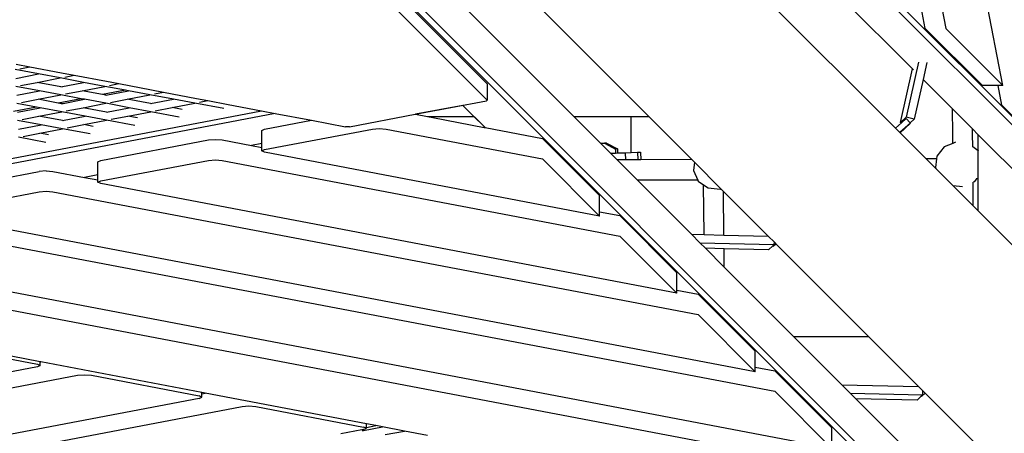
# Model space of a CAD drawing. Units: millimetres. Extents: x -312 to 1498, y 44 to 1017.
# Drawn here: x 911 to 982, y 293 to 323 of the extents above; entities that cross this region are included whole.
import ezdxf

# ---------------------------------------------------------------- set-up
doc = ezdxf.new("R2010")
doc.units = ezdxf.units.MM
doc.header["$MEASUREMENT"] = 0
doc.layers.add('VP-DIM', color=7, linetype='Continuous')
doc.layers.add('VP-HIC', color=6, linetype='Continuous')
doc.layers.add('VP-EQ', color=7, linetype='Continuous', true_color=0x8a3492)
doc.styles.get("Standard").update_dxf_attribs({"font": 'arial.ttf'})
doc.dimstyles.get("Standard").update_dxf_attribs({"dimtxt": 14, "dimasz": 20, "dimexe": 20, "dimexo": 50, "dimgap": 20, "dimtad": 0, "dimdec": 0, "dimzin": 0, "dimdsep": 46, "dimtxsty": 'Standard', "dimcen": -0.09, "dimadec": 0, "dimazin": 0, "dimtfac": 1, "dimtdec": 4, "dimtofl": 0, "dimtmove": 0, "dimatfit": 3, "dimfxl": 70, "dimfxlon": 1, "dimtolj": 1, "dimtzin": 0, "dimarcsym": 0})

# ---------------------------------------------------------------- blocks, each defined once
blk = doc.blocks.new('*D179')
at = {"layer": 'Defpoints', "color": 0}
for p in [(718.759, 572.413), (1077.073, 194.827), (1408.012, 194.827)]:
    blk.add_point(p, dxfattribs=at)
at = {"layer": 'VP-DIM', "color": 0, "lineweight": -2}
for p, q in [((1338.012, 572.413), (1428.012, 572.413)), ((1408.012, 552.413), (1408.012, 417.115)), ((1408.012, 214.827), (1408.012, 346.287)), ((1338.012, 194.827), (1428.012, 194.827))]:
    blk.add_line(p, q, dxfattribs=at)
at = {"layer": 'VP-DIM', "color": 0}
for points in [[(1411.346, 552.413), (1404.679, 552.413), (1408.012, 572.413)], [(1404.679, 214.827), (1411.346, 214.827), (1408.012, 194.827)]]:
    blk.add_solid(points, dxfattribs=at)
at = {"layer": 'VP-DIM', "color": 0, "insert": (1408.012, 381.701), "char_height": 14, "attachment_point": 5, "rotation": 90}
blk.add_mtext('\\A1;380', dxfattribs=at)
blk = doc.blocks.new('*D187')
at = {"layer": 'Defpoints', "color": 0}
for p in [(897.916, 723.62), (897.916, 43.62), (1477.819, 43.62)]:
    blk.add_point(p, dxfattribs=at)
at = {"layer": 'VP-DIM', "color": 0, "lineweight": -2}
for p, q in [((1407.819, 723.62), (1497.819, 723.62)), ((1477.819, 703.62), (1477.819, 419.083)), ((1477.819, 63.62), (1477.819, 348.157)), ((1407.819, 43.62), (1497.819, 43.62))]:
    blk.add_line(p, q, dxfattribs=at)
at = {"layer": 'VP-DIM', "color": 0}
for points in [[(1481.153, 703.62), (1474.486, 703.62), (1477.819, 723.62)], [(1474.486, 63.62), (1481.153, 63.62), (1477.819, 43.62)]]:
    blk.add_solid(points, dxfattribs=at)
at = {"layer": 'VP-DIM', "color": 0, "insert": (1477.819, 383.62), "char_height": 14, "attachment_point": 5, "rotation": 90}
blk.add_mtext('\\A1;680', dxfattribs=at)
blk = doc.blocks.new('2601_')
at = {"color": 0}
for p, q in [((1031.61, 554), (1020.307, 613.438)), ((1018.64, 604.67), (1027.493, 558.118)), ((1090.696, 492.744), (981.676, 601.78)), ((981.691, 602.365), (1073.761, 510.281)), ((964.334, 584.344), (1057.471, 491.221)), ((1075.008, 474.286), (964.951, 584.328)), ((971.464, 577.082), (994.423, 554.124)), ((994.423, 552.946), (971.464, 575.904)), ((1023.867, 550.94), (1014.491, 560.315)), ((1019.972, 560.337), (1025.103, 555.205)), ((993.078, 559.346), (1000.659, 551.766)), ((1006.07, 551.766), (998.491, 559.346)), ((1026.02, 558.118), (1025.726, 559.662)), ((1026.02, 558.118), (1030.138, 554)), ((1027.493, 558.118), (1031.61, 554)), ((960.442, 555.546), (961.414, 555.361)), ((1025.538, 555.694), (1024.646, 551.716)), ((1026.142, 555.657), (1025.869, 554.438)), ((962.053, 554.839), (960.355, 555.156)), ((960.41, 554.521), (962.053, 554.839)), ((960.69, 555.221), (961.414, 555.361)), ((961.414, 555.361), (963.694, 554.928)), ((963.595, 554.551), (962.053, 554.839)), ((963.694, 554.928), (964.625, 554.75)), ((1024.235, 551.341), (1025.103, 555.205)), ((1025.103, 555.205), (1025.162, 555.146)), ((960.749, 554), (961.953, 554.233)), ((961.953, 554.233), (963.595, 554.551)), ((963.651, 553.916), (961.953, 554.233)), ((965.293, 554.234), (963.595, 554.551)), ((963.651, 553.916), (965.293, 554.234)), ((963.93, 554.616), (964.625, 554.75)), ((964.625, 554.75), (966.945, 554.309)), ((966.836, 553.946), (965.293, 554.234)), ((966.945, 554.309), (967.836, 554.14)), ((967.171, 554.011), (967.836, 554.14)), ((967.836, 554.14), (970.197, 553.69)), ((994.423, 554.124), (994.423, 552.946)), ((1025.869, 554.438), (1025.226, 551.571)), ((1025.869, 554.438), (1027.983, 552.325)), ((962.112, 553.618), (960.414, 553.935)), ((960.469, 553.3), (962.112, 553.618)), ((963.654, 553.33), (962.112, 553.618)), ((963.742, 553.899), (963.651, 553.916)), ((963.989, 553.395), (965.193, 553.628)), ((965.193, 553.628), (966.836, 553.946)), ((966.663, 553.353), (965.193, 553.628)), ((968.321, 553.669), (966.663, 553.353)), ((968.321, 553.669), (966.836, 553.946)), ((966.891, 553.311), (968.534, 553.629)), ((968.534, 553.629), (968.321, 553.669)), ((970.076, 553.341), (968.534, 553.629)), ((970.197, 553.69), (971.048, 553.529)), ((970.411, 553.406), (971.048, 553.529)), ((971.048, 553.529), (973.438, 553.075)), ((1031.282, 554), (1030.138, 554)), ((1031.55, 552.588), (1031.282, 554)), ((1031.61, 554), (1031.282, 554)), ((961.898, 552.447), (960.473, 552.713)), ((960.808, 552.778), (962.012, 553.012)), ((962.012, 553.012), (963.654, 553.33)), ((963.452, 552.743), (962.012, 553.012)), ((965.11, 553.058), (963.452, 552.743)), ((963.71, 552.695), (963.452, 552.743)), ((965.11, 553.058), (963.654, 553.33)), ((963.71, 552.695), (965.352, 553.013)), ((963.801, 552.678), (963.71, 552.695)), ((965.352, 553.013), (965.11, 553.058)), ((965.252, 552.407), (966.895, 552.725)), ((966.895, 552.725), (965.352, 553.013)), ((966.891, 553.311), (966.663, 553.353)), ((966.983, 553.294), (966.891, 553.311)), ((968.593, 552.408), (966.895, 552.725)), ((967.23, 552.79), (968.434, 553.023)), ((968.434, 553.023), (970.076, 553.341)), ((970.132, 552.706), (968.434, 553.023)), ((971.774, 553.024), (970.076, 553.341)), ((970.132, 552.706), (971.774, 553.024)), ((970.223, 552.689), (970.132, 552.706)), ((971.674, 552.418), (973.317, 552.736)), ((973.317, 552.736), (971.774, 553.024)), ((975.407, 552.346), (973.317, 552.736)), ((973.438, 553.075), (974.259, 552.918)), ((973.651, 552.801), (974.259, 552.918)), ((974.259, 552.918), (975.716, 552.641)), ((989.225, 551.934), (994.368, 552.912)), ((994.368, 552.912), (994.423, 552.946)), ((979.126, 551.993), (885.153, 534.121)), ((885.631, 534.588), (978.137, 552.181)), ((961.898, 552.447), (960.241, 552.132)), ((960.528, 552.078), (962.171, 552.397)), ((962.171, 552.397), (961.898, 552.447)), ((962.071, 551.79), (963.713, 552.108)), ((963.713, 552.108), (962.171, 552.397)), ((965.411, 551.792), (963.713, 552.108)), ((964.048, 552.173), (965.252, 552.407)), ((966.95, 552.09), (965.252, 552.407)), ((966.95, 552.09), (968.593, 552.408)), ((967.042, 552.072), (966.95, 552.09)), ((968.493, 551.802), (970.135, 552.12)), ((970.135, 552.12), (968.593, 552.408)), ((972.196, 551.735), (970.135, 552.12)), ((970.47, 552.185), (971.674, 552.418)), ((972.407, 552.281), (971.674, 552.418)), ((975.716, 552.641), (978.137, 552.181)), ((978.137, 552.181), (979.126, 551.993)), ((979.126, 551.993), (981.731, 551.497)), ((992.65, 552.575), (989.251, 551.929)), ((992.659, 552.577), (992.65, 552.575)), ((993.459, 551.766), (992.65, 552.575)), ((992.659, 552.577), (994.26, 550.977)), ((1027.996, 550.503), (1027.983, 552.325)), ((1027.983, 552.325), (1029.435, 550.872)), ((1031.55, 552.588), (1035.668, 548.47)), ((962.23, 551.175), (960.532, 551.492)), ((960.867, 551.557), (962.071, 551.79)), ((963.769, 551.473), (962.071, 551.79)), ((963.769, 551.473), (965.411, 551.792)), ((963.86, 551.456), (963.769, 551.473)), ((965.311, 551.185), (966.954, 551.503)), ((966.954, 551.503), (965.411, 551.792)), ((968.985, 551.124), (966.954, 551.503)), ((967.289, 551.568), (968.493, 551.802)), ((969.196, 551.67), (968.493, 551.802)), ((978.353, 550.855), (981.731, 551.497)), ((981.731, 551.497), (984.189, 551.03)), ((984.472, 551.03), (989.225, 551.934)), ((989.225, 551.934), (989.251, 551.929)), ((989.251, 551.929), (990.106, 551.766)), ((990.106, 551.766), (990.489, 551.766)), ((990.106, 551.766), (990.489, 551.694)), ((990.489, 551.694), (990.489, 551.766)), ((990.489, 551.766), (993.459, 551.766)), ((990.489, 551.694), (994.186, 550.991)), ((994.185, 551.04), (993.459, 551.766)), ((1000.659, 551.766), (1004.793, 551.766)), ((1002.587, 549.838), (1000.659, 551.766)), ((1004.793, 551.766), (1006.07, 551.766)), ((1004.793, 549.179), (1004.793, 551.766)), ((1009.175, 548.661), (1006.07, 551.766)), ((1024.299, 551.325), (1023.867, 550.94)), ((1024.948, 551.295), (1024.189, 550.618)), ((1024.646, 551.716), (1024.235, 551.341)), ((1024.299, 551.325), (1024.235, 551.341)), ((1024.645, 551.634), (1024.299, 551.325)), ((1024.549, 550.901), (1024.948, 551.295)), ((1024.645, 551.634), (1024.937, 551.307)), ((1025.226, 551.571), (1024.646, 551.716)), ((1025.226, 551.571), (1024.937, 551.307)), ((1024.937, 551.307), (1024.948, 551.295)), ((960.587, 550.857), (962.23, 551.175)), ((960.926, 550.336), (962.13, 550.569)), ((962.13, 550.569), (963.773, 550.887)), ((962.773, 550.449), (962.13, 550.569)), ((963.773, 550.887), (962.23, 551.175)), ((965.774, 550.514), (963.773, 550.887)), ((964.107, 550.952), (965.311, 551.185)), ((965.984, 551.06), (965.311, 551.185)), ((978.156, 550.761), (978.353, 550.855)), ((978.156, 549.819), (978.156, 550.761)), ((978.353, 549.382), (986.131, 550.862)), ((984.331, 551.019), (984.189, 551.03)), ((984.472, 551.03), (984.331, 551.019)), ((986.131, 550.862), (986.626, 550.9)), ((986.626, 550.9), (987.121, 550.862)), ((987.121, 550.862), (998.41, 548.715)), ((994.186, 550.991), (994.185, 551.04)), ((994.246, 550.979), (994.185, 551.04)), ((994.186, 550.991), (994.246, 550.979)), ((994.246, 550.979), (994.26, 550.977)), ((994.26, 550.977), (998.41, 550.187)), ((1024.189, 550.618), (1023.867, 550.94)), ((1024.209, 550.598), (1024.189, 550.618)), ((1024.209, 550.598), (1024.549, 550.901)), ((1026.08, 548.727), (1024.209, 550.598)), ((1029.438, 550.506), (1029.435, 550.872)), ((1029.435, 550.872), (1029.846, 550.461)), ((962.563, 549.903), (960.591, 550.271)), ((966.527, 548.599), (974.305, 550.078)), ((974.305, 550.078), (974.8, 550.116)), ((974.8, 550.116), (975.295, 550.078)), ((975.295, 550.078), (977.405, 549.676)), ((1002.527, 546.07), (998.41, 550.187)), ((1002.587, 549.838), (1002.888, 549.839)), ((1002.587, 549.838), (1003.304, 549.122)), ((1003.027, 549.843), (1002.888, 549.839)), ((1002.888, 549.839), (1003.665, 549.427)), ((1003.027, 549.843), (1003.804, 549.431)), ((1028.002, 549.836), (1027.384, 549.585)), ((1028.002, 549.836), (1027.996, 550.503)), ((1028.198, 549.915), (1028.002, 549.836)), ((1028.198, 549.915), (1028.211, 549.917)), ((1029.446, 549.601), (1029.438, 550.506)), ((1029.846, 549.308), (1029.846, 550.461)), ((1029.846, 550.461), (1035.838, 544.468)), ((978.156, 549.819), (977.405, 549.676)), ((977.405, 549.676), (978.156, 549.534)), ((978.156, 549.534), (978.156, 549.819)), ((978.156, 549.288), (978.156, 549.534)), ((978.156, 549.288), (978.353, 549.382)), ((978.353, 549.194), (978.156, 549.288)), ((1002.527, 544.597), (978.353, 549.194)), ((1003.304, 549.122), (1003.664, 549.136)), ((1003.304, 549.122), (1003.785, 548.64)), ((1003.665, 549.427), (1003.664, 549.136)), ((1003.664, 549.136), (1003.803, 549.141)), ((1003.804, 549.431), (1003.665, 549.427)), ((1003.804, 549.431), (1003.803, 549.141)), ((1003.803, 549.141), (1004.378, 549.164)), ((1004.378, 549.164), (1004.793, 549.179)), ((1004.378, 549.164), (1004.398, 548.642)), ((1004.793, 549.179), (1005.256, 549.196)), ((1005.256, 549.196), (1005.471, 549.202)), ((1005.256, 549.196), (1005.278, 548.646)), ((1005.471, 549.202), (1005.493, 548.647)), ((1027.384, 549.585), (1026.855, 548.917)), ((1029.446, 549.601), (1029.837, 549.327)), ((1029.446, 549.579), (1029.446, 549.601)), ((1029.837, 549.327), (1029.846, 549.308)), ((1029.846, 547.47), (1029.846, 549.308)), ((966.33, 548.504), (966.527, 548.599)), ((966.33, 547.57), (966.33, 548.504)), ((966.527, 547.126), (974.305, 548.605)), ((974.305, 548.605), (974.8, 548.643)), ((974.8, 548.643), (975.295, 548.605)), ((975.295, 548.605), (1003.973, 543.151)), ((998.41, 548.715), (1002.527, 544.597)), ((1004.398, 548.642), (1003.785, 548.64)), ((1003.785, 548.64), (1005.25, 547.175)), ((1005.278, 548.646), (1004.398, 548.642)), ((1005.493, 548.647), (1005.278, 548.646)), ((1009.175, 548.661), (1005.493, 548.647)), ((1009.362, 548.475), (1009.175, 548.661)), ((1009.362, 548.475), (1009.288, 547.883)), ((1011.295, 546.541), (1009.362, 548.475)), ((1026.831, 548.73), (1026.08, 548.727)), ((1026.78, 548.026), (1026.08, 548.727)), ((1026.831, 548.73), (1026.752, 548.089)), ((1026.855, 548.917), (1026.831, 548.73)), ((954.314, 546.336), (962.092, 547.815)), ((962.587, 547.853), (962.092, 547.815)), ((962.587, 547.853), (963.082, 547.815)), ((963.082, 547.815), (965.349, 547.384)), ((1009.288, 547.883), (1009.605, 547.192)), ((1026.752, 548.089), (1026.78, 548.026)), ((1028.002, 546.805), (1026.78, 548.026)), ((966.33, 547.57), (965.349, 547.384)), ((965.349, 547.384), (966.33, 547.197)), ((966.33, 547.197), (966.33, 547.57)), ((966.33, 547.032), (966.33, 547.197)), ((966.33, 547.032), (966.527, 547.126)), ((966.527, 546.938), (966.33, 547.032)), ((1009.605, 547.192), (1005.25, 547.175)), ((1005.25, 547.175), (1009.149, 543.278)), ((1009.605, 547.192), (1009.639, 547.117)), ((1009.639, 547.117), (1010.024, 546.847)), ((1029.556, 547.065), (1029.469, 547.03)), ((1029.469, 547.03), (1029.469, 547.038)), ((1029.485, 545.322), (1029.469, 547.03)), ((1029.719, 547.271), (1029.556, 547.065)), ((1029.719, 547.271), (1029.694, 547.271)), ((1029.846, 547.271), (1029.719, 547.271)), ((1029.846, 547.271), (1029.846, 547.47)), ((1029.846, 544.961), (1029.846, 547.271)), ((954.314, 544.863), (962.092, 546.342)), ((962.092, 546.342), (962.587, 546.38)), ((962.587, 546.38), (963.082, 546.342)), ((963.082, 546.342), (1009.634, 537.49)), ((1008.09, 539.034), (966.527, 546.938)), ((1010.057, 543.255), (1010.024, 546.847)), ((1010.024, 546.847), (1010.35, 546.619)), ((1010.35, 546.619), (1011.231, 546.522)), ((1011.231, 546.522), (1011.257, 546.526)), ((1011.463, 546.373), (1011.295, 546.541)), ((1011.491, 543.22), (1011.463, 546.373)), ((1014.694, 543.142), (1011.463, 546.373)), ((1028.002, 546.805), (1028.03, 546.802)), ((1028.03, 546.777), (1028.002, 546.805)), ((1028.03, 546.777), (1028.03, 546.802)), ((1028.03, 546.802), (1028.695, 546.729)), ((1029.485, 545.322), (1028.03, 546.777)), ((1028.695, 546.729), (1028.702, 546.73)), ((1002.527, 544.899), (1002.527, 546.07)), ((1002.527, 544.899), (1003.973, 544.624)), ((1002.527, 544.597), (1002.527, 544.899)), ((1029.846, 544.961), (1029.485, 545.322)), ((1034.647, 540.16), (1029.846, 544.961)), ((1013.752, 533.372), (954.314, 544.675)), ((1008.09, 540.506), (1003.973, 544.624)), ((951.415, 544.082), (1015.164, 531.959)), ((1003.973, 543.151), (1008.09, 539.034)), ((1009.149, 543.278), (1010.057, 543.255)), ((1009.149, 543.278), (1009.761, 542.665)), ((1010.057, 543.255), (1011.491, 543.22)), ((1011.491, 543.22), (1014.694, 543.142)), ((1015.131, 542.705), (1014.694, 543.142)), ((1019.282, 527.842), (942.647, 542.415)), ((1009.761, 542.665), (1015.125, 542.534)), ((1009.761, 542.665), (1010.156, 542.27)), ((1011.5, 542.237), (1010.156, 542.27)), ((1010.156, 542.27), (1011.512, 540.915)), ((1011.512, 540.915), (1011.5, 542.237)), ((1014.712, 542.157), (1011.5, 542.237)), ((1015.017, 542.435), (1014.712, 542.157)), ((1015.125, 542.534), (1015.017, 542.435)), ((1015.017, 542.435), (1015.035, 542.415)), ((1015.229, 542.607), (1015.035, 542.415)), ((1015.035, 542.415), (1015.239, 542.597)), ((1015.125, 542.534), (1015.131, 542.705)), ((1015.229, 542.607), (1015.131, 542.705)), ((1015.239, 542.597), (1015.229, 542.607)), ((1021.92, 535.916), (1015.239, 542.597)), ((939.394, 541.754), (1020.71, 526.29)), ((1011.512, 540.915), (1016.511, 535.916)), ((1008.09, 539.256), (1008.09, 540.506)), ((1008.09, 539.256), (1009.634, 538.962)), ((1008.09, 539.034), (1008.09, 539.256)), ((1013.752, 534.844), (1009.634, 538.962)), ((1009.634, 537.49), (1013.752, 533.372)), ((962.159, 534.09), (950.367, 536.332)), ((1016.511, 535.916), (1021.92, 535.916)), ((1016.511, 535.916), (1019.994, 532.434)), ((1025.538, 532.298), (1021.92, 535.916)), ((954.18, 535.397), (961.958, 533.918)), ((1013.752, 533.701), (1013.752, 534.844)), ((961.958, 533.729), (864.713, 515.237)), ((961.958, 533.918), (962.159, 533.823)), ((962.159, 533.823), (961.958, 533.729)), ((962.159, 534.069), (962.159, 534.09)), ((962.214, 534.079), (962.159, 534.09)), ((962.159, 534.069), (962.214, 534.079)), ((962.159, 533.823), (962.159, 534.069)), ((973.834, 531.87), (962.214, 534.079)), ((1013.752, 533.701), (1015.164, 533.432)), ((1013.752, 533.372), (1013.752, 533.701)), ((863.207, 513.779), (964.865, 533.111)), ((964.865, 533.111), (965.36, 533.15)), ((965.36, 533.15), (965.855, 533.111)), ((965.855, 533.111), (973.633, 531.632)), ((1019.282, 529.314), (1015.164, 533.432)), ((1019.994, 532.434), (1025.538, 532.298)), ((1019.994, 532.434), (1020.606, 531.822)), ((1025.848, 531.988), (1025.538, 532.298)), ((973.633, 531.443), (858.919, 509.629)), ((973.834, 531.538), (973.633, 531.632)), ((973.633, 531.443), (973.834, 531.538)), ((973.834, 531.784), (973.834, 531.87)), ((974.06, 531.827), (973.834, 531.87)), ((973.834, 531.784), (974.06, 531.827)), ((973.834, 531.538), (973.834, 531.784)), ((985.699, 529.614), (974.06, 531.827)), ((1015.164, 531.959), (1019.282, 527.842)), ((1020.606, 531.822), (1025.838, 531.694)), ((1020.606, 531.822), (1021.002, 531.426)), ((1025.424, 531.316), (1021.002, 531.426)), ((1021.002, 531.426), (1024.604, 527.824)), ((1025.729, 531.595), (1025.424, 531.316)), ((1025.838, 531.694), (1025.729, 531.595)), ((1025.729, 531.595), (1025.747, 531.574)), ((1026.006, 531.83), (1025.747, 531.574)), ((1025.747, 531.574), (1026.019, 531.817)), ((1025.838, 531.694), (1025.848, 531.988)), ((1026.006, 531.83), (1025.848, 531.988)), ((1026.019, 531.817), (1026.006, 531.83)), ((1030.012, 527.824), (1026.019, 531.817)), ((857.414, 508.172), (976.729, 530.862)), ((976.729, 530.862), (977.224, 530.901)), ((977.224, 530.901), (977.719, 530.862)), ((977.719, 530.862), (985.498, 529.383)), ((985.495, 529.143), (986.866, 529.391)), ((985.699, 529.289), (985.498, 529.383)), ((985.498, 529.195), (985.699, 529.289)), ((985.699, 529.353), (985.699, 529.614)), ((986.388, 529.482), (985.699, 529.614)), ((985.699, 529.353), (986.388, 529.482)), ((985.699, 529.289), (985.699, 529.353)), ((986.866, 529.391), (986.388, 529.482)), ((988.441, 529.092), (986.866, 529.391)), ((1019.282, 528.035), (1019.282, 529.314)), ((985.363, 529.169), (983.845, 528.88)), ((985.498, 529.195), (985.363, 529.169)), ((985.495, 529.143), (985.363, 529.169)), ((985.402, 529.126), (985.495, 529.143)), ((987.042, 528.839), (988.441, 529.092)), ((990.101, 528.776), (988.441, 529.092))]:
    blk.add_line(p, q, dxfattribs=at)
blk = doc.blocks.new('2601_2D')
at = {"layer": 'VP-EQ', "color": 0}
blk.add_circle((967.687, 382.85), 204.887, dxfattribs=at)
blk.add_blockref('2601_', (-50.039, -235.897), dxfattribs=at)

msp = doc.modelspace()

# ---------------------------------------------------------------- linework, layer by layer
at = {"layer": 'VP-HIC', "color": 3}
msp.add_circle((967.687, 382.85), 204.887, dxfattribs=at)

# ---------------------------------------------------------------- block references
at = {"layer": 'VP-EQ', "color": 0}
msp.add_blockref('2601_2D', (0, 0), dxfattribs=at)

# ---------------------------------------------------------------- dimensions: what is measured, and where the dimension line sits
at = {"layer": 'VP-DIM', "color": 0}
dim = msp.add_linear_dim(base=(1477.819, 43.62), p1=(897.916, 723.62), p2=(897.916, 43.62), angle=90, dimstyle='Standard', dxfattribs=at)
dim.commit()
dim.dimension.update_dxf_attribs({"geometry": '*D187', "text_midpoint": (1477.819, 383.62)})
dim = msp.add_linear_dim(base=(1408.012, 194.827), p1=(718.759, 572.413), p2=(1077.073, 194.827), angle=90, text='380', dimstyle='Standard', dxfattribs=at)
dim.commit()
dim.dimension.update_dxf_attribs({"geometry": '*D179', "text_midpoint": (1408.012, 381.701), "dimtype": 160})

doc.saveas('drawing.dxf')
